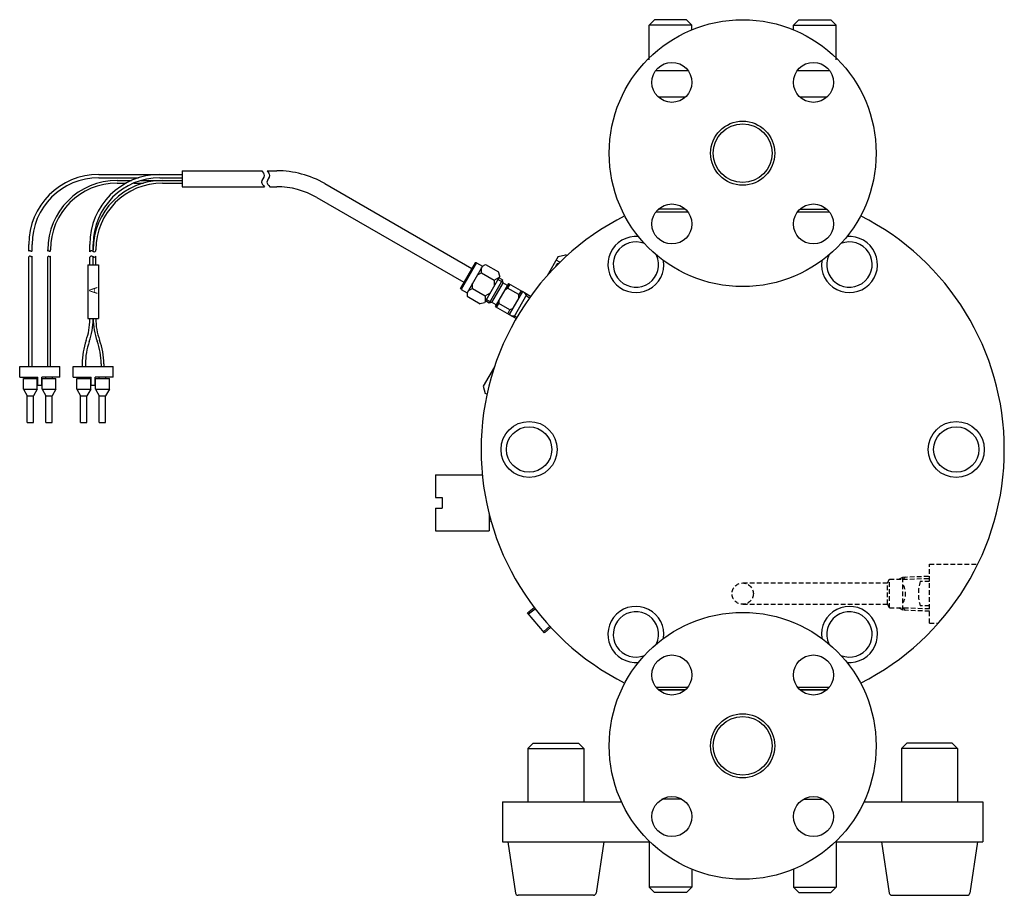
# Model space of a CAD drawing. Extents: x 1025 to 1850, y 33 to 674.
# Drawn here: x 1481 to 1850, y 34 to 362 of the extents above; entities that cross this region are included whole.
import ezdxf
from ezdxf.enums import TextEntityAlignment as Align

# ---------------------------------------------------------------- set-up
doc = ezdxf.new("R2010")
doc.units = 0
doc.header["$LTSCALE"] = 7
doc.linetypes.add('HIDDEN', pattern=[0.375, 0.25, -0.125])
for name, color, linetype in [('DRAW2', 4, 'CONTINUOUS'), ('DRAW3', 1, 'CONTINUOUS'), ('DRAW4', 2, 'CONTINUOUS'), ('HIDDEN', 7, 'HIDDEN')]:
    doc.layers.add(name, color=color, linetype=linetype)
doc.styles.add('DIMFONT', font='romans.shx', dxfattribs={"oblique": 10, "bigfont": 'extfont.shx'})

msp = doc.modelspace()

# ---------------------------------------------------------------- linework, layer by layer
at = {"layer": 'DRAW2'}
for p, q in [((1717.12, 360.33), (1719.12, 362.33)), ((1731.11, 362.33), (1719.11, 362.33)), ((1733.12, 360.33), (1731.12, 362.33)), ((1771.12, 360.33), (1773.12, 362.33)), ((1773.12, 362.33), (1785.12, 362.33)), ((1787.12, 360.33), (1785.12, 362.33)), ((1733.11, 360.33), (1717.11, 360.33)), ((1717.12, 347.33), (1717.12, 360.33)), ((1733.12, 358.58), (1733.12, 360.33)), ((1771.12, 358.58), (1771.12, 360.33)), ((1771.12, 360.33), (1787.12, 360.33)), ((1787.12, 347.33), (1787.12, 360.33)), ((1719.59, 343.33), (1731.61, 343.33)), ((1772.62, 343.33), (1784.64, 343.33)), ((1730.68, 333.33), (1720.52, 333.33)), ((1783.71, 333.33), (1773.55, 333.33)), ((1510.95, 304.38), (1542.19, 304.38)), ((1510.95, 303.13), (1525.82, 303.13)), ((1533.82, 303.13), (1542.19, 303.13)), ((1542.19, 305.75), (1571.98, 305.75)), ((1542.19, 305.75), (1542.19, 299.75)), ((1573.98, 305.75), (1577.6, 305.75)), ((1517.82, 302.13), (1523.19, 302.13)), ((1517.82, 301.13), (1521.17, 301.13)), ((1524.02, 301.13), (1527.68, 301.13)), ((1526.82, 302.13), (1542.19, 302.13)), ((1534.82, 301.13), (1542.19, 301.13)), ((1542.19, 299.75), (1572.98, 299.75)), ((1574.98, 299.75), (1577.6, 299.75)), ((1595.6, 300.93), (1650.66, 269.14)), ((1592.6, 295.73), (1647.66, 263.95)), ((1719.61, 290.33), (1731.59, 290.33)), ((1730.68, 291.33), (1720.52, 291.33)), ((1772.64, 290.33), (1784.62, 290.33)), ((1773.55, 291.33), (1783.71, 291.33)), ((1484.7, 275.56), (1484.7, 278.13)), ((1485.95, 275.72), (1485.95, 278.13)), ((1507.57, 275.4), (1507.57, 278.13)), ((1508.82, 275.46), (1508.82, 278.13)), ((1484.7, 232.4), (1484.7, 273.56)), ((1485.95, 232.4), (1485.95, 273.72)), ((1491.82, 275.56), (1491.82, 276.13)), ((1491.82, 232.4), (1491.82, 273.56)), ((1492.82, 275.72), (1492.82, 276.13)), ((1492.82, 232.4), (1492.82, 273.72)), ((1507.57, 270.46), (1507.57, 273.4)), ((1508.82, 270.46), (1508.82, 273.46)), ((1509.82, 275.72), (1509.82, 276.13)), ((1509.82, 270.46), (1509.82, 273.72)), ((1682.98, 273.58), (1678.83, 266.39)), ((1682.98, 273.58), (1685.71, 274.31)), ((1686.32, 273.96), (1685.71, 274.31)), ((1506.82, 270.46), (1506.82, 250.46)), ((1506.82, 270.46), (1510.82, 270.46)), ((1510.82, 270.46), (1510.82, 250.46)), ((1651.89, 271.27), (1646.43, 261.82)), ((1652.47, 271.27), (1646.72, 261.32)), ((1654.63, 270.02), (1648.88, 260.07)), ((1652.47, 271.27), (1651.89, 271.27)), ((1652.47, 271.27), (1654.63, 270.02)), ((1654.32, 267.49), (1654.32, 269.49)), ((1654.63, 270.02), (1655.76, 270.68)), ((1655.76, 270.68), (1660.71, 267.82)), ((1682.34, 270.48), (1681.87, 269.67)), ((1683.66, 271.45), (1682.23, 272.28)), ((1654.32, 267.49), (1652.59, 266.49)), ((1654.32, 267.49), (1659.09, 264.74)), ((1661.13, 266.27), (1655.38, 256.32)), ((1659.09, 264.74), (1660.82, 265.74)), ((1661.13, 266.27), (1660.71, 267.82)), ((1662.11, 264.84), (1660.75, 265.63)), ((1650.92, 261.6), (1650.92, 263.6)), ((1662.11, 264.84), (1657.11, 256.18)), ((1662.35, 263.92), (1658.03, 256.43)), ((1659.09, 264.74), (1659.09, 262.74)), ((1664.42, 263.51), (1659.42, 254.85)), ((1662.35, 263.92), (1662.11, 264.84)), ((1664.02, 262.81), (1662.29, 263.81)), ((1664.93, 263.21), (1664.09, 261.76)), ((1664.42, 263.51), (1669.62, 260.51)), ((1646.72, 261.32), (1646.43, 261.82)), ((1646.72, 261.32), (1648.88, 260.07)), ((1648.88, 260.07), (1648.88, 258.76)), ((1648.88, 258.76), (1653.83, 255.9)), ((1650.92, 261.6), (1649.19, 260.6)), ((1650.92, 261.6), (1655.69, 258.85)), ((1655.69, 258.85), (1657.42, 259.85)), ((1655.69, 258.85), (1655.69, 256.85)), ((1663.08, 261.17), (1664.09, 261.76)), ((1668.28, 259.34), (1664.09, 261.76)), ((1669.62, 260.51), (1664.62, 251.85)), ((1671.33, 259.47), (1666.37, 250.88)), ((1669.12, 260.8), (1668.28, 259.34)), ((1668.28, 258.17), (1668.28, 259.34)), ((1670.43, 260.03), (1669.62, 260.5)), ((1672.64, 258.66), (1670.43, 260.03)), ((1655.38, 256.32), (1653.83, 255.9)), ((1657.11, 256.18), (1655.75, 256.97)), ((1658.03, 256.43), (1657.11, 256.18)), ((1659.82, 255.54), (1658.09, 256.54)), ((1659.42, 254.85), (1664.62, 251.85)), ((1659.93, 254.55), (1660.77, 256.01)), ((1660.77, 257.18), (1660.77, 256.01)), ((1664.96, 253.59), (1660.77, 256.01)), ((1664.12, 252.14), (1664.96, 253.59)), ((1665.44, 251.38), (1664.62, 251.85)), ((1665.97, 254.18), (1664.96, 253.59)), ((1667.28, 250.39), (1665.44, 251.38)), ((1506.82, 250.46), (1510.82, 250.46)), ((1507.57, 250.11), (1507.57, 250.46)), ((1508.82, 250.11), (1508.82, 250.46)), ((1481.32, 232.4), (1496.32, 232.4)), ((1481.32, 228.4), (1481.32, 232.4)), ((1496.32, 228.4), (1496.32, 232.4)), ((1501.32, 232.4), (1516.32, 232.4)), ((1501.32, 228.4), (1501.32, 232.4)), ((1504.7, 233.4), (1504.7, 232.4)), ((1505.95, 233.4), (1505.95, 232.4)), ((1511.82, 233.4), (1511.82, 232.4)), ((1512.82, 233.4), (1512.82, 232.4)), ((1516.32, 228.4), (1516.32, 232.4)), ((1659.13, 232.27), (1654.98, 225.08)), ((1481.32, 228.4), (1488.07, 228.4)), ((1482.72, 223.9), (1482.72, 227.9)), ((1482.72, 227.9), (1487.92, 227.9)), ((1484.07, 227.9), (1484.07, 228.4)), ((1486.57, 227.9), (1486.57, 228.4)), ((1487.92, 223.9), (1487.92, 227.9)), ((1488.07, 225.4), (1488.07, 228.4)), ((1488.07, 225.4), (1489.57, 225.4)), ((1489.57, 225.4), (1489.57, 228.4)), ((1496.32, 228.4), (1489.57, 228.4)), ((1489.72, 223.9), (1489.72, 227.9)), ((1489.72, 227.9), (1494.92, 227.9)), ((1491.07, 227.9), (1491.07, 228.4)), ((1493.57, 227.9), (1493.57, 228.4)), ((1494.92, 223.9), (1494.92, 227.9)), ((1501.32, 228.4), (1508.07, 228.4)), ((1502.72, 227.9), (1507.92, 227.9)), ((1502.72, 223.9), (1502.72, 227.9)), ((1504.07, 227.9), (1504.07, 228.4)), ((1506.57, 227.9), (1506.57, 228.4)), ((1507.92, 223.9), (1507.92, 227.9)), ((1508.07, 225.4), (1508.07, 228.4)), ((1508.07, 225.4), (1509.57, 225.4)), ((1509.57, 225.4), (1509.57, 228.4)), ((1516.32, 228.4), (1509.57, 228.4)), ((1509.72, 223.9), (1509.72, 227.9)), ((1509.72, 227.9), (1514.92, 227.9)), ((1511.07, 227.9), (1511.07, 228.4)), ((1513.57, 227.9), (1513.57, 228.4)), ((1514.92, 223.9), (1514.92, 227.9)), ((1654.98, 225.08), (1655.71, 222.35)), ((1482.72, 223.9), (1484.12, 221.4)), ((1482.72, 223.9), (1487.92, 223.9)), ((1484.12, 221.4), (1486.52, 221.4)), ((1484.12, 211.4), (1484.12, 221.4)), ((1487.92, 223.9), (1486.52, 221.4)), ((1486.52, 211.4), (1486.52, 221.4)), ((1489.72, 223.9), (1491.12, 221.4)), ((1489.72, 223.9), (1494.92, 223.9)), ((1491.12, 221.4), (1493.52, 221.4)), ((1491.12, 211.4), (1491.12, 221.4)), ((1494.92, 223.9), (1493.52, 221.4)), ((1493.52, 211.4), (1493.52, 221.4)), ((1502.72, 223.9), (1507.92, 223.9)), ((1502.72, 223.9), (1504.12, 221.4)), ((1504.12, 221.4), (1506.52, 221.4)), ((1504.12, 211.4), (1504.12, 221.4)), ((1507.92, 223.9), (1506.52, 221.4)), ((1506.52, 211.4), (1506.52, 221.4)), ((1509.72, 223.9), (1511.12, 221.4)), ((1509.72, 223.9), (1514.92, 223.9)), ((1511.12, 221.4), (1513.52, 221.4)), ((1511.12, 211.4), (1511.12, 221.4)), ((1514.92, 223.9), (1513.52, 221.4)), ((1513.52, 211.4), (1513.52, 221.4)), ((1656.32, 222), (1655.71, 222.35)), ((1484.12, 211.4), (1486.52, 211.4)), ((1491.12, 211.4), (1493.52, 211.4)), ((1504.12, 211.4), (1506.52, 211.4)), ((1511.12, 211.4), (1513.52, 211.4)), ((1637.12, 191.83), (1637.12, 183.33)), ((1637.12, 191.83), (1654.68, 191.83)), ((1637.12, 183.33), (1639.62, 183.33)), ((1639.62, 183.33), (1639.62, 179.33)), ((1637.12, 179.33), (1639.62, 179.33)), ((1637.12, 179.33), (1637.12, 170.83)), ((1657.12, 177.27), (1657.12, 170.83)), ((1657.12, 174.53), (1657.84, 174.56)), ((1637.12, 170.83), (1657.12, 170.83)), ((1671.53, 140.19), (1674.04, 142.16)), ((1677.91, 132.59), (1671.53, 140.19)), ((1677.91, 132.59), (1680.29, 134.72)), ((1719.61, 112.33), (1731.59, 112.33)), ((1730.68, 111.33), (1720.52, 111.33)), ((1720.52, 111.33), (1730.68, 111.33)), ((1772.64, 112.33), (1784.62, 112.33)), ((1773.55, 111.33), (1783.71, 111.33)), ((1783.71, 111.33), (1773.55, 111.33)), ((1671.62, 89.33), (1673.62, 91.33)), ((1671.62, 89.33), (1671.62, 69.33)), ((1671.62, 89.33), (1692.62, 89.33)), ((1673.62, 91.33), (1690.62, 91.33)), ((1690.62, 91.33), (1692.62, 89.33)), ((1692.62, 89.33), (1692.62, 69.33)), ((1813.62, 91.33), (1811.62, 89.33)), ((1811.62, 89.33), (1811.62, 69.33)), ((1832.62, 89.33), (1811.62, 89.33)), ((1830.62, 91.33), (1813.62, 91.33)), ((1832.62, 89.33), (1830.62, 91.33)), ((1832.62, 89.33), (1832.62, 69.33)), ((1729.31, 70.33), (1721.89, 70.33)), ((1774.92, 70.33), (1782.34, 70.33)), ((1662.12, 69.33), (1706.74, 69.33)), ((1662.12, 69.33), (1662.12, 54.33)), ((1797.49, 69.33), (1842.12, 69.33)), ((1842.12, 69.33), (1842.12, 54.33)), ((1662.12, 54.33), (1717.42, 54.33)), ((1664.12, 54.33), (1666.99, 35.18)), ((1700.12, 54.33), (1697.24, 35.18)), ((1717.12, 54.33), (1717.12, 37.33)), ((1786.81, 54.33), (1842.12, 54.33)), ((1787.12, 54.33), (1787.12, 37.33)), ((1804.12, 54.33), (1806.99, 35.18)), ((1840.12, 54.33), (1837.24, 35.18)), ((1733.12, 44.08), (1733.12, 37.33)), ((1771.12, 44.08), (1771.12, 37.33)), ((1733.11, 37.33), (1717.11, 37.33)), ((1717.12, 37.33), (1719.12, 35.33)), ((1733.12, 37.33), (1731.12, 35.33)), ((1771.12, 37.33), (1773.12, 35.33)), ((1771.12, 37.33), (1787.12, 37.33)), ((1787.12, 37.33), (1785.12, 35.33)), ((1696.25, 34.33), (1667.98, 34.33)), ((1731.11, 35.33), (1719.11, 35.33)), ((1773.12, 35.33), (1785.12, 35.33)), ((1807.98, 34.33), (1836.26, 34.33))]:
    msp.add_line(p, q, dxfattribs=at)
for centre, radius in [((1752.12, 312.33), 50), ((1725.6, 338.85), 7.5), ((1778.63, 338.85), 7.5), ((1752.12, 312.33), 12), ((1752.12, 312.33), 11), ((1725.6, 285.81), 7.5), ((1778.63, 285.81), 7.5), ((1672.12, 201.33), 10.5), ((1832.12, 201.33), 10.5), ((1672.12, 201.33), 8.5), ((1832.12, 201.33), 8.5), ((1752.12, 90.33), 50), ((1725.6, 116.85), 7.5), ((1778.63, 116.85), 7.5), ((1752.12, 90.33), 12), ((1752.12, 90.33), 11), ((1725.6, 63.81), 7.5), ((1778.63, 63.81), 7.5)]:
    msp.add_circle(centre, radius, dxfattribs=at)
for centre, radius, start, end in [((1510.95, 278.13), 26.25, 90, 180), ((1510.95, 278.13), 25, 90, 180), ((1533.82, 278.13), 26.25, 90, 180), ((1533.82, 278.13), 25, 90, 180), ((1577.6, 269.75), 36, 60, 90), ((1517.82, 276.13), 26, 90, 180), ((1517.82, 276.13), 25, 90, 180), ((1534.82, 276.13), 26, 90, 180), ((1534.82, 276.13), 25, 90, 180), ((1577.6, 269.75), 30, 60, 90), ((1752.12, 201.33), 98, 116.7655, 243.2345), ((1752.12, 201.33), 98, 296.7655, 63.2345), ((1712.12, 270.61), 10.5, 84.6519, 7.7568), ((1792.12, 270.61), 10.5, 172.243, 95.3483), ((1712.12, 270.61), 8.5, 67.9584, 24.4504), ((1792.12, 270.61), 8.5, 155.5494, 112.0419), ((1683.21, 269.98), 1, 91.989, 150), ((1483.82, 250.11), 23.75, 340.4757, 0), ((1483.82, 250.11), 25, 340.4757, 0), ((1533.82, 250.46), 25, 180, 199.9484), ((1533.82, 250.46), 24, 180, 199.9484), ((1530.95, 233.4), 26.25, 160.4757, 180), ((1530.95, 233.4), 25, 160.4757, 180), ((1486.82, 233.4), 25, 0, 19.9484), ((1486.82, 233.4), 26, 0, 19.9484), ((1712.12, 132.05), 10.5, 352.243, 275.3483), ((1712.12, 132.05), 8.5, 335.5494, 292.0419), ((1792.12, 132.05), 10.5, 264.6519, 187.7568), ((1792.12, 132.05), 8.5, 247.9584, 204.4504), ((1667.98, 35.33), 1, 188.531, 270), ((1696.25, 35.33), 1, 270.0001, 351.4692), ((1807.98, 35.33), 1, 188.5308, 269.9999), ((1836.25, 35.33), 1, 269.9999, 351.469)]:
    msp.add_arc(centre, radius, start, end, dxfattribs=at)
at = {"layer": 'DRAW3'}
for p, q in [((1662.35, 263.92), (1660.41, 265.04)), ((1670.43, 260.03), (1671.04, 258.97)), ((1671.04, 258.97), (1672.3, 258.19)), ((1658.03, 256.43), (1656.09, 257.55)), ((1665.44, 251.38), (1666.66, 251.38)), ((1666.66, 251.38), (1667.57, 250.9)), ((1671.91, 139.74), (1674.39, 141.69)), ((1677.54, 133.04), (1679.89, 135.14))]:
    msp.add_line(p, q, dxfattribs=at)
for points, knots in [([(1571.98, 305.75), (1572.44, 305.18), (1573.52, 303.83), (1571.24, 301.64), (1572.45, 300.33), (1572.98, 299.75)], [0, 0, 0, 0, 1.972684, 4.621558, 6.679777, 6.679777, 6.679777, 6.679777]), ([(1573.98, 305.75), (1574.44, 305.18), (1575.52, 303.83), (1573.24, 301.64), (1574.45, 300.33), (1574.98, 299.75)], [0, 0, 0, 0, 1.972684, 4.621558, 6.679777, 6.679777, 6.679777, 6.679777]), ([(1485.95, 275.72), (1485.84, 275.6), (1485.61, 275.33), (1485.22, 275.91), (1484.88, 275.68), (1484.7, 275.56)], [0, 0, 0, 0, 0.393454, 0.863394, 1.429936, 1.429936, 1.429936, 1.429936]), ([(1485.95, 273.72), (1485.84, 273.6), (1485.61, 273.33), (1485.22, 273.91), (1484.88, 273.68), (1484.7, 273.56)], [0, 0, 0, 0, 0.393454, 0.863394, 1.429936, 1.429936, 1.429936, 1.429936]), ([(1492.82, 275.72), (1492.72, 275.59), (1492.49, 275.32), (1492.15, 275.88), (1491.92, 275.65), (1491.82, 275.56)], [0, 0, 0, 0, 0.393454, 0.863394, 1.202033, 1.202033, 1.202033, 1.202033]), ([(1492.82, 273.72), (1492.72, 273.59), (1492.49, 273.32), (1492.15, 273.88), (1491.92, 273.65), (1491.82, 273.56)], [0, 0, 0, 0, 0.393454, 0.863394, 1.202033, 1.202033, 1.202033, 1.202033]), ([(1509.82, 275.72), (1509.61, 275.47), (1509.15, 274.94), (1508.43, 276.06), (1507.85, 275.62), (1507.57, 275.4)], [0, 0, 0, 0, 0.786908, 1.726788, 2.626117, 2.626117, 2.626117, 2.626117]), ([(1509.82, 273.72), (1509.61, 273.47), (1509.15, 272.94), (1508.43, 274.06), (1507.85, 273.62), (1507.57, 273.4)], [0, 0, 0, 0, 0.786908, 1.726788, 2.626117, 2.626117, 2.626117, 2.626117])]:
    msp.add_open_spline(points, degree=3, knots=knots, dxfattribs=at)
at = {"layer": 'HIDDEN'}
for p, q in [((1822.12, 158.33), (1840.18, 158.33)), ((1822.12, 136.33), (1822.12, 158.33)), ((1752.12, 151.33), (1806.36, 151.33)), ((1806.32, 151.33), (1807.12, 152.7)), ((1806.32, 143.33), (1806.32, 151.33)), ((1807.12, 141.96), (1807.12, 152.7)), ((1807.12, 152.7), (1812.12, 152.7)), ((1810.63, 152.7), (1812.12, 153.56)), ((1812.12, 153.56), (1822.12, 153.91)), ((1813.16, 153.6), (1812.12, 152.52)), ((1812.12, 141.1), (1812.12, 153.56)), ((1812.12, 152.7), (1822.12, 153.05)), ((1822.12, 151.93), (1818.62, 151.93)), ((1752.12, 143.33), (1806.36, 143.33)), ((1807.12, 141.96), (1806.32, 143.33)), ((1807.12, 141.96), (1812.12, 141.96)), ((1812.12, 141.1), (1810.63, 141.96)), ((1813.16, 141.06), (1812.12, 142.14)), ((1822.12, 141.61), (1812.12, 141.96)), ((1822.12, 140.75), (1812.12, 141.1)), ((1822.12, 142.73), (1818.62, 142.73)), ((1822.12, 136.33), (1825.46, 136.33))]:
    msp.add_line(p, q, dxfattribs=at)
msp.add_circle((1752.12, 147.33), 4, dxfattribs=at)
for centre, radius, start, end in [((1833.42, 147.33), 15.5, 162.736, 197.264), ((1806.64, 147.33), 6.5, 327.421, 32.579)]:
    msp.add_arc(centre, radius, start, end, dxfattribs=at)

# ---------------------------------------------------------------- texts
at = {"layer": 'DRAW4', "style": 'DIMFONT', "oblique": 10}
msp.add_text('A', height=3.2, rotation=90, dxfattribs=at).set_placement((1508.82, 260.91), align=Align.MIDDLE_CENTER)

doc.saveas('drawing.dxf')
